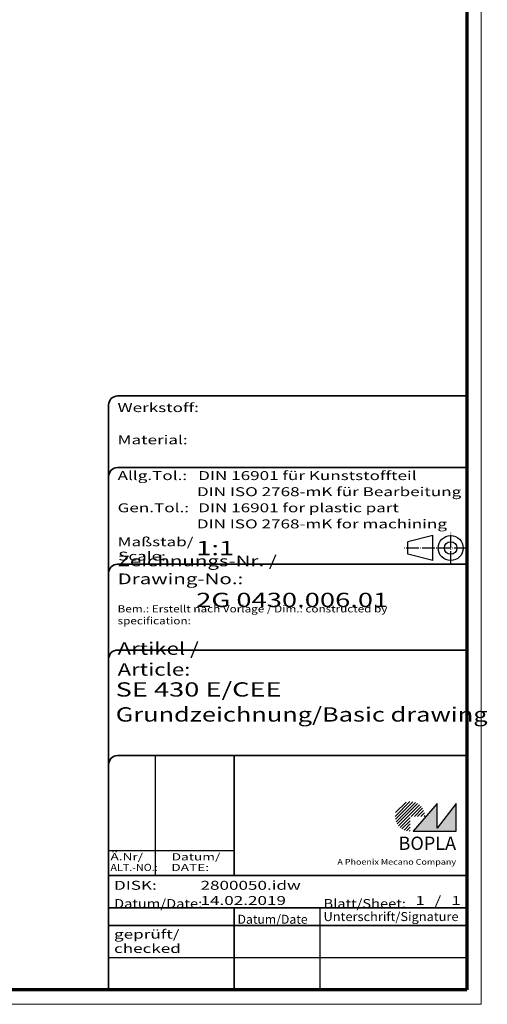
# Model space of a CAD drawing. Units: millimetres. Extents: x 1 to 595, y 1 to 419.
# Drawn here: x 464 to 595, y 1 to 276 of the extents above; entities that cross this region are included whole.
import ezdxf
from ezdxf.enums import TextEntityAlignment as Align

# ---------------------------------------------------------------- set-up
doc = ezdxf.new("R2010")
doc.units = ezdxf.units.MM
doc.linetypes.add('ACAD_ISO04W100', pattern=[30, 24, -3, 0, -3])
doc.linetypes.add('DASHED', pattern=[0.2067, 0.1654, -0.0413])
doc.layers.get('0').update_dxf_attribs({"lineweight": 25})
for name, color, linetype, lineweight in [('Rahmen (ISO)', 7, 'Continuous', 70), ('Schraffur (ISO)', 1, 'Continuous', 18), ('Sichtbar schmal (ISO)', 1, 'Continuous', 25), ('Titel (ISO)', 5, 'Continuous', 50), ('Verdeckt (ISO)', 5, 'DASHED', 35)]:
    doc.layers.add(name, color=color, linetype=linetype, lineweight=lineweight)
doc.styles.add('Notiztext (DIN)', font='isocpeur.ttf', dxfattribs={"width": 1.1})
doc.styles.get("Standard").update_dxf_attribs({"font": 'isocpeur.ttf', "width": 1.1})
doc.styles.add('Textstil142', font='isocpeur.ttf', dxfattribs={"width": 1.4})
doc.styles.add('Textstil143', font='isocpeur.ttf', dxfattribs={"width": 1.4})
doc.styles.add('Textstil144', font='isocpeur.ttf', dxfattribs={"width": 1.4})
doc.styles.add('Textstil166', font='isocpeur.ttf', dxfattribs={"width": 1.4})
doc.styles.add('Textstil219', font='isocpeur.ttf', dxfattribs={"width": 1.1})
doc.styles.add('Textstil227', font='isocpeui.ttf', dxfattribs={"width": 1.4})
doc.styles.add('Textstil279', font='isocpeur.ttf', dxfattribs={"width": 1.3})

# ---------------------------------------------------------------- blocks, each defined once
blk = doc.blocks.new('Schriftfelder Bearbeitung-KST')
at = {"layer": 'Schraffur (ISO)'}
h = blk.add_hatch(dxfattribs=at)
h.set_pattern_fill('ANSI31', color=1, scale=5.08, style=0)
h.set_pattern_definition([(45, (0, 0), (-0.4490128, 0.4490128), [])])
edge = h.paths.add_edge_path()
edge.add_line((395.78, 59.81), (391.63, 59.81))
edge.add_line((391.63, 59.81), (391.63, 55.66))
edge.add_arc((391.63, 59.81), 4.15, 0, 270, ccw=False)
blk.add_hatch(color=7, dxfattribs=at).paths.add_polyline_path([(392.48, 55.66), (404.48, 55.66), (404.48, 63.46), (399.18, 56.56), (399.18, 63.46)])
at = {"color": 5, "linetype": 'Continuous'}
for p, q in [((397.98, 138.31), (390.98, 136.56)), ((397.98, 131.31), (397.98, 138.31)), ((390.98, 133.06), (390.98, 136.56)), ((397.98, 131.31), (390.98, 133.06))]:
    blk.add_line(p, q, dxfattribs=at)
at = {"color": 1, "linetype": 'ACAD_ISO04W100', "ltscale": 0.15}
blk.add_line((402.98, 130.31), (402.98, 139.31), dxfattribs=at)
at = {"color": 1, "linetype": 'ACAD_ISO04W100', "ltscale": 0.145833}
blk.add_line((407.48, 134.81), (389.98, 134.81), dxfattribs=at)
at = {"color": 1, "linetype": 'Continuous', "lineweight": 25}
for p, q in [((320.48, 76.81), (320.48, 43.31)), ((307.48, 50.31), (342.48, 50.31))]:
    blk.add_line(p, q, dxfattribs=at)
at = {"color": 7, "linetype": 'Continuous'}
for p, q in [((399.18, 63.46), (392.48, 55.66)), ((404.48, 63.46), (399.18, 56.56)), ((399.18, 56.56), (399.18, 63.46)), ((404.48, 55.66), (404.48, 63.46)), ((392.48, 55.66), (404.48, 55.66))]:
    blk.add_line(p, q, dxfattribs=at)
at = {"color": 5, "linetype": 'Continuous'}
for radius in [3.5, 1.75]:
    blk.add_circle((402.98, 134.81), radius, dxfattribs=at)
at = {"layer": 'Titel (ISO)', "lineweight": 18}
for p, q in [((411.48, 7.31), (411.48, 8.31)), ((410.48, 7.31), (411.48, 7.31))]:
    blk.add_line(p, q, dxfattribs=at)
at = {"layer": 'Verdeckt (ISO)', "color": 5, "linetype": 'Continuous', "lineweight": 35}
for p, q in [((407.48, 177.31), (309.98, 177.31)), ((307.48, 174.81), (307.48, 11.31)), ((307.48, 174.81), (307.48, 23.84)), ((407.48, 157.31), (309.98, 157.31)), ((407.48, 130.31), (309.98, 130.31)), ((407.48, 106.31), (309.98, 106.31)), ((407.48, 106.31), (309.98, 106.31)), ((407.48, 76.81), (309.98, 76.81)), ((407.48, 43.31), (307.48, 43.31)), ((407.48, 34.31), (307.48, 34.31)), ((342.48, 34.31), (342.48, 11.31)), ((407.48, 29.31), (307.48, 29.31))]:
    blk.add_line(p, q, dxfattribs=at)
at = {"layer": 'Verdeckt (ISO)', "color": 5, "linetype": 'Continuous'}
blk.add_line((342.48, 76.81), (342.48, 43.31), dxfattribs=at)
at = {"layer": 'Verdeckt (ISO)', "color": 1, "linetype": 'Continuous', "lineweight": 25}
for p, q in [((366.48, 34.31), (366.48, 11.31)), ((407.48, 20.31), (307.48, 20.31))]:
    blk.add_line(p, q, dxfattribs=at)
at = {"layer": 'Verdeckt (ISO)', "color": 5, "linetype": 'Continuous', "lineweight": 35}
for centre in [(309.98, 174.81), (309.98, 154.81), (309.98, 127.81), (309.98, 103.81), (309.98, 103.81), (309.98, 74.31)]:
    blk.add_arc(centre, 2.5, 90, 180, dxfattribs=at)
at = {"color": 5, "width": 1.4}
for s, style, p in [('DISK:', 'Textstil142', (308.98, 39.31)), ('/', 'Textstil142', (398.48, 35.06)), ('geprüft/', 'Textstil142', (308.98, 25.66)), ('checked', 'Textstil227', (308.98, 21.66))]:
    blk.add_text(s, height=2.5, dxfattribs=dict(at, style=style)).set_placement(p)
at = {"color": 7, "insert": (309.98, 99.14), "char_height": 3.5, "attachment_point": 7}
blk.add_mtext('\\fISOCPEUR|b0|i0;\\W1.30;\\H3.5000;Artikel / \\fISOCPEUR|b0|i1;\\W1.30;\\H3.5000;Article:', dxfattribs=at)
at = {"color": 5, "char_height": 2.5, "attachment_point": 7}
for s, insert in [('\\fISOCPEUR|b0|i0;\\W1.20;\\H2.5000;Datum/\\fISOCPEUR|b0|i1;\\W1.20;\\H2.5000;Date:', (308.98, 34.22)), ('\\fISOCPEUR|b0|i0;\\W1.20;\\H2.5000;Blatt/\\fISOCPEUR|b0|i1;\\W1.20;\\H2.5000;Sheet:', (367.48, 34.22)), ('\\fISOCPEUR|b0|i0;\\W1.05;\\H2.5000;Unterschrift/\\fISOCPEUR|b0|i1;\\W1.05;\\H2.5000;Signature', (367.48, 30.57)), ('Datum/\\fISOCPEUR|b0|i1;\\H2.5000;Date', (343.48, 29.82))]:
    blk.add_mtext(s, dxfattribs=dict(at, insert=insert))
at = {"color": 5, "style": 'Textstil142', "width": 1.4}
for tag, p in [('DATEINAME_001', (333.13, 39.31)), ('ERSTELLUNGSDATUM_001', (333.13, 35.06)), ('Blattnummer_001', (393.13, 35.06)), ('25-ges._Blattanzahl_001', (403.13, 35.06))]:
    blk.add_attdef(tag, p, '', height=2.5, dxfattribs=at)
at = {"layer": 'Sichtbar schmal (ISO)', "color": 1}
for s, height, style, width, p in [('Werkstoff:', 2.5, 'Textstil142', 1.4, (309.98, 172.81)), ('Material:', 2.5, 'Textstil227', 1.4, (309.98, 163.81)), ('Allg.Tol.:', 2.5, 'Textstil142', 1.4, (309.98, 153.81)), ('Gen.Tol.:', 2.5, 'Textstil227', 1.4, (309.98, 144.81)), ('Maßstab/', 2.5, 'Textstil142', 1.4, (309.98, 135.31)), ('Scale:', 2.5, 'Textstil227', 1.4, (310.16, 131.31)), ('Ä.Nr/', 2, 'Textstil144', 1.4, (307.98, 47.56)), ('Datum/', 2, 'Textstil144', 1.4, (325.08, 47.52)), ('ALT.-NO.:', 2, 'Textstil219', 1.1, (307.98, 44.56)), ('DATE:', 2, 'Textstil144', 1.4, (324.98, 44.56))]:
    blk.add_text(s, height=height, dxfattribs=dict(at, style=style, width=width)).set_placement(p)
at = {"layer": 'Sichtbar schmal (ISO)', "color": 1, "attachment_point": 7}
for s, insert, char_height in [('\\fISOCPEUR|b0|i0;\\W1.40;\\H3.0000;Zeichnungs-Nr. / \\fISOCPEUR|b0|i1;\\W1.40;\\H3.0000;Drawing-No.:', (309.98, 124.71), 3), ('\\fISOCPEUR|b0|i0;\\W1.20;\\H2.0000;Bem.: Erstellt nach Vorlage / \\fISOCPEUR|b0|i1;\\W1.20;\\H2.0000;Dim.: constructed by specification:', (309.98, 113.49), 2)]:
    blk.add_mtext(s, dxfattribs=dict(at, insert=insert, char_height=char_height))
at = {"layer": 'Sichtbar schmal (ISO)', "color": 1, "style": 'Textstil144', "width": 1.4}
for tag, p in [('055-Bem._erstellt_n._Kd-Zchng.', (309.98, 112.56)), ('056-Bem._erstellt_n._Kd-Zchng.-2', (309.98, 109.56)), ('19-Ä-Nr._-10-', (309.48, 76.06)), ('19-Datum_-10-', (322.48, 76.06)), ('18-Ä-Nr._-9-', (309.48, 73.56)), ('18-Datum_-9-', (322.48, 73.56)), ('17-Ä-Nr._-8-', (309.48, 71.06)), ('16-Ä-Nr._-7-', (309.48, 68.56)), ('17-Datum_-8-', (322.48, 71.06)), ('15-Ä-Nr._-6-', (309.48, 66.06)), ('16-Datum_-7-', (322.48, 68.56)), ('15-Datum_-6-', (322.48, 66.06)), ('14-Ä-Nr._-5-', (309.48, 63.56)), ('14-Datum_-5-', (322.48, 63.56)), ('13-Ä-Nr._-4-', (309.48, 61.06)), ('13-Datum_-4-', (322.48, 61.06)), ('12-Ä-Nr._-3-', (309.48, 58.56)), ('12-Datum_-3-', (322.48, 58.56)), ('11-Ä-Nr._-2-', (309.48, 56.06)), ('11-Datum_-2-', (322.48, 56.06)), ('10-Ä-Nr._-1-', (309.48, 53.56)), ('10-Datum_-1-', (322.48, 53.56))]:
    blk.add_attdef(tag, text='', height=2, dxfattribs=at).set_placement(p, align=Align.TOP_LEFT)
at = {"layer": 'Titel (ISO)', "color": 5, "width": 1.4}
for s, style, p in [('DIN 16901 für Kunststoffteil', 'Textstil142', (332.48, 153.81)), ('DIN 16901 for plastic part', 'Textstil227', (332.48, 144.81))]:
    blk.add_text(s, height=2.5, dxfattribs=dict(at, style=style)).set_placement(p)
at = {"layer": 'Titel (ISO)', "color": 7, "insert": (404.48, 50.46), "char_height": 3.7, "width": 19.8847, "attachment_point": 9, "style": 'Notiztext (DIN)'}
blk.add_mtext('\\fArial|b1|i0;\\H3.7000;BOPLA', dxfattribs=at)
at = {"layer": 'Titel (ISO)', "color": 5, "insert": (404.48, 46.31), "char_height": 1.6, "width": 34.8824, "attachment_point": 9, "style": 'Notiztext (DIN)'}
blk.add_mtext('\\fArial|b0|i0;\\W1.15;\\H1.6000;A Phoenix Mecano Company', dxfattribs=at)
at = {"layer": 'Titel (ISO)', "color": 5, "width": 1.4}
for tag, style, p in [('01-Material', 'Textstil142', (333.48, 175.31)), ('01-Material_(2.Zeile)', 'Textstil142', (309.98, 170.81)), ('01-Material_GB', 'Textstil227', (333.48, 166.31)), ('01-Material_(2.Zeile)_GB', 'Textstil227', (309.98, 161.81))]:
    blk.add_attdef(tag, text='', height=2.5, dxfattribs=dict(at, style=style)).set_placement(p, align=Align.TOP_LEFT)
for tag, p, style in [('011-Allg.Tol-2_001', (332.13, 149.31), 'Textstil142'), ('011-Allg.Tol-4_GB_001', (332.1, 140.31), 'Textstil227')]:
    blk.add_attdef(tag, p, '', height=2.5, dxfattribs=dict(at, style=style))
at = {"layer": 'Titel (ISO)', "color": 7}
for tag, p, height, style, width in [('02-Maßstab_001', (331.92, 132.81), 4, 'Textstil143', 1.4), ('03-Zchn.Nr._001', (331.92, 118.31), 4, 'Textstil143', 1.4), ('07-Artikel-Modell_001', (309.43, 93.31), 3.98, 'Textstil166', 1.4), ('08-Artikel-Benennung_001', (309.46, 86.31), 4, 'Textstil279', 1.3)]:
    blk.add_attdef(tag, p, '', height=height, dxfattribs=dict(at, style=style, width=width))
at = {"layer": 'Titel (ISO)', "color": 7, "style": 'Textstil166', "width": 1.4}
blk.add_attdef('09-Artikel-Benennung_(2.Zeile)', text='', height=3.98, dxfattribs=at).set_placement((309.98, 83.29), align=Align.TOP_LEFT)
blk = doc.blocks.new('Ränder Bopla-A2-Rahmen')
at = {"layer": 'Rahmen (ISO)', "color": 1, "lineweight": 18}
for p, q in [((593, 1), (593, 419)), ((1, 1), (593, 1))]:
    blk.add_line(p, q, dxfattribs=at)
at = {"layer": 'Rahmen (ISO)', "color": 91, "lineweight": 70}
for p, q in [((589, 415), (589, 5)), ((589, 5), (20, 5))]:
    blk.add_line(p, q, dxfattribs=at)

msp = doc.modelspace()

# ---------------------------------------------------------------- block references
msp.add_blockref('Ränder Bopla-A2-Rahmen', (0, 0))
msp.add_blockref('Schriftfelder Bearbeitung-KST', (181.5158395, -6.3067288)).add_auto_attribs({'DATEINAME_001': '2800050.idw', 'ERSTELLUNGSDATUM_001': '14.02.2019', '07-Artikel-Modell_001': 'SE 430 E/CEE', '03-Zchn.Nr._001': '2G 0430.006.01', 'Blattnummer_001': '1', '25-ges._Blattanzahl_001': '1', '011-Allg.Tol-4_GB_001': 'DIN ISO 2768-mK for machining', '011-Allg.Tol-2_001': 'DIN ISO 2768-mK für Bearbeitung', '02-Maßstab_001': '1:1', '08-Artikel-Benennung_001': 'Grundzeichnung/Basic drawing'})

doc.saveas('drawing.dxf')
